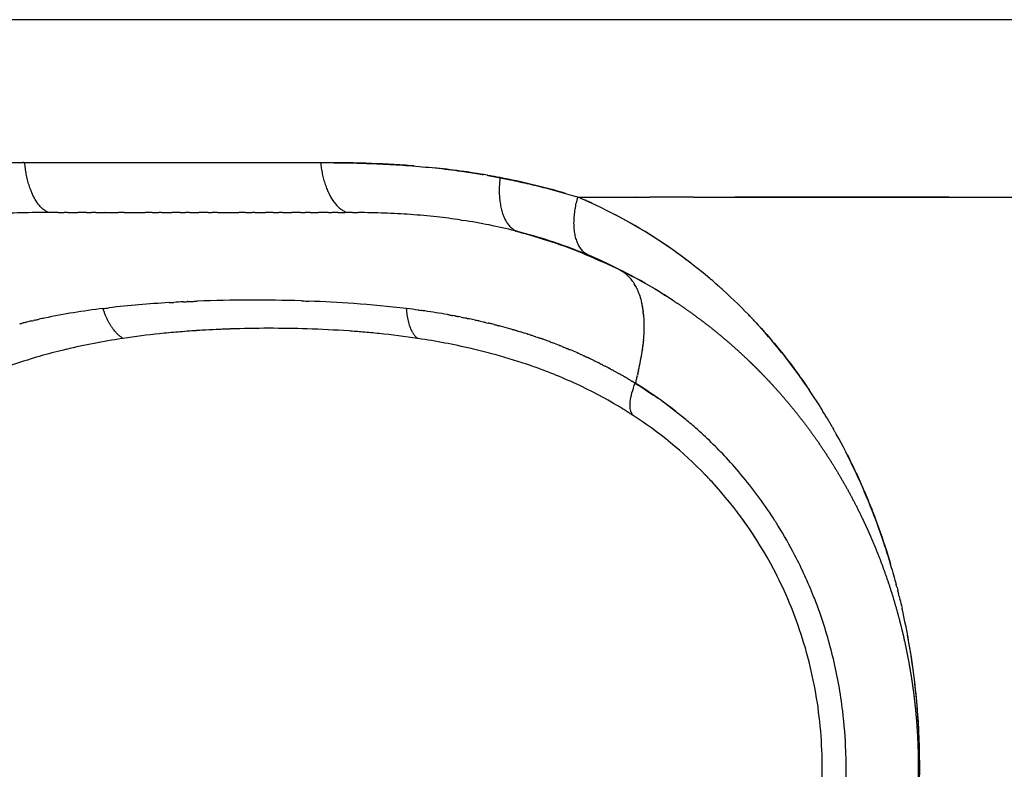
# Model space of a CAD drawing. Units: millimetres. Extents: x -1966 to 2726, y -1718 to 3056.
# Drawn here: x 2434 to 2511, y 691 to 750 of the extents above; entities that cross this region are included whole.
import ezdxf

# ---------------------------------------------------------------- set-up
doc = ezdxf.new("R2010")
doc.units = ezdxf.units.MM
doc.header["$MEASUREMENT"] = 0
doc.layers.add('Make2D$可见线$普通线', color=7, linetype='Continuous', true_color=0x000000)

msp = doc.modelspace()

# ---------------------------------------------------------------- linework, layer by layer
at = {"layer": 'Make2D$可见线$普通线', "color": 0}
for p, q in [((2481.316, 750.111), (2249.434, 750.111)), ((2481.329, 750.111), (2481.316, 750.111)), ((2669.453, 750.111), (2481.329, 750.111)), ((2437.099, 738.834), (2454.663, 738.834)), ((2477.762, 736.111), (2482.297, 736.111)), ((2482.345, 736.111), (2482.297, 736.111)), ((2482.345, 736.111), (2483.426, 736.111)), ((2486.886, 736.111), (2525.966, 736.111)), ((2440.491, 734.894), (2440.467, 734.894))]:
    msp.add_line(p, q, dxfattribs=at)
for centre, radius, start, end in [((2445.798, 25114.848), 24376.016, 269.9727506, 270.0274432), ((2460.044, 677.148), 61.603, 80.13086, 84.10572), ((2460.816, 681.808), 56.88, 79.04334, 79.93468), ((2460.863, 681.742), 56.936, 73.75875, 79.1031), ((2446.692, 664.572), 77.994, 65.62045, 66.52359), ((2461.49, 697.865), 41.564, 65.32515, 66.95122), ((2461.945, 698.81), 40.514, 49.66129, 65.28206), ((2450.5, 43957.544), 43222.65, 269.9895181, 269.9896801), ((2447.885, 28559.59), 27824.697, 270.0015075, 270.0021658), ((2447.603, 27719.895), 26985.002, 270.0050651, 270.0052699), ((2462.106, 699.061), 40.218, 52.41969, 62.42374), ((2462.124, 691.23), 43.549, 75.78161, 81.31123), ((2462.232, 691.459), 43.3, 75.56365, 75.58844), ((2462.605, 692.844), 41.866, 72.14366, 75.371), ((2461.794, 689.544), 45.255, 72.37521, 74.55014), ((2463.413, 695.317), 39.264, 67.22043, 72.07522), ((2462.528, 693.092), 41.633, 63.45835, 67.55114), ((2464.138, 697.079), 37.359, 64.04021, 67.19984), ((2461.224, 691.109), 44.002, 59.72927, 64.03192), ((2479.648, 727.785), 2.959, 34.49729, 51.43741), ((2478.864, 727.246), 3.911, 27.84008, 30.44474), ((2461.505, 698.27), 41.211, 48.5656, 49.49881), ((2461.224, 691.108), 44.003, 58.27213, 59.05352), ((2450.7, 640.885), 87.058, 93.41126, 96.54083), ((2451.53, 629.008), 98.963, 93.47354, 93.48173), ((2451.749, 625.183), 102.794, 92.85156, 93.26681), ((2451.88, 622.568), 105.412, 92.64895, 92.67215), ((2452.235, 612.198), 115.789, 88.15271, 92.21878), ((2452.642, 623.053), 104.925, 85.92875, 87.86593), ((2453.901, 640.491), 87.443, 83.2157, 85.94047), ((2456.501, 663.07), 64.715, 82.26897, 83.13971), ((2457.516, 670.148), 57.564, 80.04039, 81.83916), ((2460.581, 697.289), 42.559, 43.06794, 44.22051), ((2458.837, 677.197), 50.392, 77.59241, 78.10078), ((2459.563, 680.33), 47.176, 76.00966, 76.04893), ((2460.034, 682.139), 45.306, 74.155, 75.14951), ((2451.311, 662.482), 63.186, 95.93033, 98.56396), ((2452.332, 653.02), 72.702, 94.81349, 95.95992), ((2452.805, 647.369), 78.373, 93.74685, 94.81152), ((2453.116, 642.74), 83.013, 93.24942, 93.67529), ((2453.176, 641.677), 84.077, 93.23556, 93.24943), ((2453.263, 640.11), 85.647, 92.51605, 93.23398), ((2453.512, 633.423), 92.338, 88.18979, 91.96923), ((2453.745, 640.222), 85.536, 86.00709, 88.20236), ((2454.265, 648.056), 77.685, 85.18245, 85.98745), ((2454.634, 652.43), 73.294, 84.16399, 85.18261), ((2455.571, 661.239), 64.436, 81.47329, 84.19659), ((2460.659, 684.267), 43.088, 72.60155, 72.62693), ((2450.001, 670.896), 54.67, 98.62855, 103.29022), ((2456.992, 670.479), 55.088, 77.05227, 81.45486), ((2461.246, 686.036), 41.224, 70.57977, 70.62796), ((2461.36, 686.355), 40.886, 70.16435, 70.19985), ((2461.42, 686.521), 40.709, 69.59595, 70.16531), ((2461.653, 687.142), 40.046, 68.54323, 69.32567), ((2447.466, 681.131), 44.123, 105.5967, 108.98426), ((2448.82, 676.216), 49.222, 103.37575, 105.57705), ((2458.244, 676.212), 49.22, 74.99266, 76.97748), ((2459.53, 680.99), 44.272, 71.321, 74.99938), ((2462.123, 688.298), 38.797, 66.38, 67.16854), ((2464.995, 726.508), 18.018, 347.03268, 351.77152), ((2462.613, 689.38), 37.609, 64.47741, 64.52152), ((2463.268, 690.633), 36.195, 60.24177, 60.27738), ((2461.442, 727.343), 21.668, 344.15923, 344.20012), ((2463.84, 691.562), 35.105, 50.49719, 58.29883), ((2466.169, 694.656), 31.234, 51.85232, 54.3112), ((2482.886, 719.424), 0.967, 204.25752, 210.47108), ((2463.401, 691.081), 35.755, 48.63487, 50.44389), ((2464.3, 692.126), 34.376, 42.91692, 48.60856), ((2464.257, 692.089), 34.433, 39.62511, 42.91294), ((2464.589, 691.73), 32.316, 44.04673, 44.06736), ((2464.635, 691.773), 32.253, 42.6884, 43.64916), ((2464.443, 691.63), 32.491, 27.77545, 42.64404), ((2464.113, 691.98), 34.614, 32.50656, 39.61283), ((2464.663, 691.794), 32.218, 34.77328, 37.58795), ((2463.897, 691.837), 34.873, 31.78793, 32.51317), ((2464.493, 691.674), 32.426, 32.90268, 34.75728), ((2463.71, 691.724), 35.091, 27.33949, 31.7841), ((2463.263, 691.498), 35.592, 21.61057, 27.33296), ((2464.07, 691.445), 32.908, 23.228, 27.75853), ((2463.576, 691.246), 33.439, 12.92158, 23.20636), ((2462.895, 691.351), 35.988, 19.70723, 21.61159), ((2462.544, 691.235), 36.358, 13.42445, 19.69257), ((2449.333, 691.472), 55.354, 12.96931, 12.98538), ((2448.387, 691.243), 56.327, 12.50492, 12.60216), ((2448.002, 691.194), 56.715, 1.0092, 10.5216), ((2462.159, 691.146), 36.753, 6.914, 13.4198), ((2463.132, 691.141), 33.896, 8.00397, 12.9276), ((2463.033, 691.123), 33.997, 357.84995, 8.01064), ((2461.386, 691.075), 37.529, 2.00827, 6.88084), ((2461.845, 691.111), 37.069, 0.03214, 1.97742), ((2441.595, 691.484), 57.32, 358.23309, 359.64766)]:
    msp.add_arc(centre, radius, start, end, dxfattribs=at)
for points, weights, knots in [([(2420.486, 737.84), (2421.161, 737.956), (2421.838, 738.059), (2422.516, 738.15), (2426.398, 738.667), (2430.261, 738.832), (2434.142, 738.834), (2434.163, 738.834), (2434.184, 738.834), (2434.205, 738.834)], [1, 0.999888424874, 0.999888424874, 1, 1, 1, 1, 1, 1, 1], [0, 0, 0, 0, 2.053714, 2.053714, 2.053714, 3.143877, 3.143877, 3.143877, 3.146521, 3.146521, 3.146521, 3.146521]), ([(2457.473, 738.834), (2461.23, 738.832), (2464.951, 738.669), (2468.664, 738.15), (2469.218, 738.073), (2469.77, 737.986), (2470.321, 737.89)], [1.03347450579, 1.03347450579, 1.03347450579, 1.03347450579, 1.03337729718, 1.03337729718, 1.03347450579], [7, 7, 7, 7, 8.090086, 8.090086, 8.090086, 9.767112, 9.767112, 9.767112, 9.767112]), ([(2470.603, 737.84), (2471.246, 737.725), (2471.888, 737.598), (2472.527, 737.461), (2474.246, 737.093), (2475.94, 736.675), (2477.6, 736.161)], [1, 0.999907982303, 0.999907982303, 1, 0.989425553018, 0.978962924966, 0.968610933418], [0, 0, 0, 0, 1.96119, 1.96119, 1.96119, 2.473653, 2.473653, 2.473653, 2.473653]), ([(2484.367, 728.534), (2484.997, 728.144), (2485.616, 727.737), (2486.224, 727.314), (2487.058, 726.734), (2487.87, 726.124), (2488.659, 725.483), (2489.458, 724.835), (2490.232, 724.157), (2490.981, 723.451), (2491.17, 723.272), (2491.357, 723.092), (2491.542, 722.91), (2491.729, 722.728), (2491.914, 722.543), (2492.097, 722.357), (2492.462, 721.985), (2492.821, 721.606), (2493.173, 721.221), (2493.874, 720.451), (2494.547, 719.656), (2495.19, 718.837), (2495.833, 718.017), (2496.446, 717.175), (2497.027, 716.31), (2497.612, 715.44), (2498.165, 714.55), (2498.686, 713.64), (2499.212, 712.72), (2499.705, 711.781), (2500.163, 710.825), (2500.278, 710.584), (2500.392, 710.341), (2500.503, 710.098), (2500.615, 709.854), (2500.724, 709.61), (2500.831, 709.365), (2501.044, 708.875), (2501.248, 708.382), (2501.444, 707.885), (2501.833, 706.895), (2502.187, 705.892), (2502.506, 704.877), (2502.824, 703.862), (2503.107, 702.836), (2503.353, 701.801), (2503.601, 700.76), (2503.812, 699.712), (2503.987, 698.656), (2504.075, 698.124), (2504.153, 697.591), (2504.223, 697.056), (2504.257, 696.788), (2504.29, 696.519), (2504.32, 696.25), (2504.35, 695.981), (2504.378, 695.711), (2504.403, 695.442), (2504.504, 694.365), (2504.567, 693.286), (2504.593, 692.205), (2504.606, 691.664), (2504.609, 691.123), (2504.603, 690.582), (2504.6, 690.312), (2504.594, 690.041), (2504.586, 689.77), (2504.586, 689.753), (2504.585, 689.736), (2504.585, 689.719), (2504.584, 689.702), (2504.584, 689.685), (2504.583, 689.668), (2504.582, 689.634), (2504.581, 689.6), (2504.58, 689.566), (2504.578, 689.498), (2504.575, 689.43), (2504.573, 689.362), (2504.572, 689.345), (2504.571, 689.328), (2504.571, 689.311), (2504.57, 689.303), (2504.57, 689.294), (2504.57, 689.286), (2504.57, 689.281), (2504.569, 689.277), (2504.569, 689.273), (2504.569, 689.271), (2504.569, 689.269), (2504.569, 689.267)], [1, 0.999757176292, 0.999757176292, 1, 0.999543536806, 0.999543536806, 1, 0.999536050432, 0.999536050432, 1, 0.999970703267, 0.999970703267, 1, 0.999970602202, 0.999970602202, 1, 0.999883226735, 0.999883226735, 1, 0.999542816835, 0.999542816835, 1, 0.999553397171, 0.999553397171, 1, 0.999560030968, 0.999560030968, 1, 0.999562039499, 0.999562039499, 1, 0.999972579681, 0.999972579681, 1, 0.99997271765, 0.99997271765, 1, 0.99989255766, 0.99989255766, 1, 0.999580720133, 0.999580720133, 1, 0.999587668577, 0.999587668577, 1, 0.999590015479, 0.999590015479, 1, 0.999897403764, 0.999897403764, 1, 0.999974234266, 0.999974234266, 1, 0.999974281691, 0.999974281691, 1, 0.99959126602, 0.99959126602, 1, 0.999897960946, 0.999897960946, 1, 0.999974409356, 0.999974409356, 1, 1, 1, 1, 1, 1, 1, 1, 1, 1, 1, 1, 1, 1, 1, 1, 1, 1, 1, 1, 1, 1, 1, 1, 1], [0, 0, 0, 0, 2.222088, 2.222088, 2.222088, 5.269213, 5.269213, 5.269213, 8.355608, 8.355608, 8.355608, 9.135023, 9.135023, 9.135023, 9.917947, 9.917947, 9.917947, 11.483351, 11.483351, 11.483351, 14.606391, 14.606391, 14.606391, 17.731856, 17.731856, 17.731856, 20.875749, 20.875749, 20.875749, 24.055371, 24.055371, 24.055371, 24.858055, 24.858055, 24.858055, 25.661176, 25.661176, 25.661176, 27.262505, 27.262505, 27.262505, 30.45364, 30.45364, 30.45364, 33.644603, 33.644603, 33.644603, 36.853492, 36.853492, 36.853492, 38.470646, 38.470646, 38.470646, 39.283158, 39.283158, 39.283158, 40.095341, 40.095341, 40.095341, 43.338525, 43.338525, 43.338525, 44.960957, 44.960957, 44.960957, 45.773427, 45.773427, 45.773427, 45.824406, 45.824406, 45.824406, 45.875422, 45.875422, 45.875422, 45.977471, 45.977471, 45.977471, 46.181629, 46.181629, 46.181629, 46.232681, 46.232681, 46.232681, 46.25821, 46.25821, 46.25821, 46.270974, 46.270974, 46.270974, 46.277357, 46.277357, 46.277357, 46.277357])]:
    msp.add_rational_spline(points, weights, degree=3, knots=knots, dxfattribs=at)
for points, weights in [([(2436.023, 734.896), (2434.451, 735.53), (2434.142, 738.834)], [1, 0.829352537928, 1]), ([(2457.473, 738.834), (2457.819, 735.53), (2459.554, 734.896)], [1, 0.829352546091, 1]), ([(2471.627, 737.651), (2471.181, 734.046), (2473.009, 733.397)], [1, 0.80270964971, 1]), ([(2478.615, 731.519), (2476.698, 732.391), (2477.762, 736.111)], [1, 0.785633432313, 1]), ([(2441.902, 724.963), (2440.884, 725.556), (2440.322, 727.321)], [1, 0.902803589999, 0.999991798531]), ([(2464.231, 727.321), (2464.337, 725.556), (2465.125, 724.963)], [0.9999940761, 0.902804484936, 1])]:
    msp.add_rational_spline(points, weights, degree=2, dxfattribs=at)
for points, knots in [([(2464.831, 738.568), (2464.755, 738.575), (2464.679, 738.581), (2463.422, 738.679), (2462.237, 738.742), (2460.157, 738.81), (2459.264, 738.826), (2458.369, 738.832)], [0.4838592, 0.4838592, 0.4838592, 0.4838592, 0.5, 0.5, 0.75, 0.75, 0.9375, 0.9375, 0.9375, 0.9375]), ([(2486.886, 736.11), (2486.856, 736.11), (2485.706, 736.11), (2484.553, 736.11), (2483.426, 736.111)], [1.81806414, 1.81806414, 1.81806414, 1.81806414, 1.81989147, 1.8874293, 1.8874293, 1.8874293, 1.8874293]), ([(2525.984, 736.031), (2525.984, 736.032), (2525.984, 736.033), (2525.983, 736.034), (2524.338, 736.042), (2520.012, 736.062), (2512.827, 736.084), (2504.36, 736.1), (2496.775, 736.107), (2492, 736.109), (2490.151, 736.109)], [0.9997495, 0.9997495, 0.9997495, 0.9997495, 1, 1, 1, 1.1064385, 1.2828687, 1.460883, 1.6400386, 1.7522029, 1.7522029, 1.7522029, 1.7522029]), ([(2436.77, 734.896), (2436.276, 734.896), (2435.407, 734.898), (2433.753, 734.876), (2431.166, 734.787), (2427.496, 734.47), (2424.445, 733.939), (2422.729, 733.541), (2422.433, 733.47), (2422.298, 733.437), (2422.233, 733.42), (2422.167, 733.406), (2421.484, 733.203), (2420.83, 732.988), (2420.193, 732.759)], [0, 0, 0, 0, 1.482197, 2.606377, 4.962035, 9.246521, 13.650239, 14.243237, 14.530006, 14.563758, 14.658162, 14.734224, 14.765139, 16.796491, 16.796491, 16.796491, 16.796491]), ([(2448.617, 734.894), (2448.372, 734.894), (2448.127, 734.894), (2447.882, 734.894), (2447.881, 734.894)], [-0.51088054, -0.51088054, -0.51088054, -0.51088054, -0.5, -0.49997793, -0.49997793, -0.49997793, -0.49997793]), ([(2459.99, 734.895), (2459.962, 734.895), (2459.762, 734.896), (2459.561, 734.896), (2459.388, 734.896)], [-0.680944966, -0.680944966, -0.680944966, -0.680944966, -0.6796875, -0.671875, -0.671875, -0.671875, -0.671875]), ([(2468.488, 734.312), (2467.873, 734.403), (2466.569, 734.571), (2464.572, 734.749), (2462.499, 734.857), (2461.116, 734.887), (2460.425, 734.893), (2460.425, 734.893)], [-0.809232, -0.809232, -0.809232, -0.809232, -0.78125, -0.75, -0.71875, -0.6875, -0.6874979, -0.6874979, -0.6874979, -0.6874979]), ([(2478.33, 731.609), (2478.115, 731.697), (2477.683, 731.871), (2476.796, 732.209), (2475.664, 732.609), (2474.502, 732.976), (2473.669, 733.217), (2473.246, 733.333), (2473.023, 733.393), (2472.927, 733.418), (2472.884, 733.429)], [0, 0, 0, 0, 0.69857, 1.39687, 2.848429, 4.298684, 5.051531, 5.448716, 5.614285, 5.746729, 5.746729, 5.746729, 5.746729]), ([(2475.714, 732.584), (2476.63, 732.283), (2478.464, 731.598), (2480.235, 730.761), (2481.132, 730.337)], [1.3254259, 1.3254259, 1.3254259, 1.3254259, 1.6585479, 2, 2, 2, 2]), ([(2485.303, 727.937), (2484.681, 728.348), (2483.314, 729.197), (2481.895, 729.938), (2481.132, 730.337)], [2.8990661, 2.8990661, 2.8990661, 2.8990661, 2.9457803, 3, 3, 3, 3]), ([(2482.4, 728.916), (2482.404, 728.908), (2482.409, 728.899), (2482.422, 728.869), (2482.432, 728.848), (2482.441, 728.827)], [3.2812513, 3.2812513, 3.2812513, 3.2812513, 3.28504318, 3.28504318, 3.2939509, 3.2939509, 3.2939509, 3.2939509]), ([(2482.451, 728.806), (2482.588, 728.496), (2482.7, 728.15), (2482.806, 727.67), (2482.827, 727.565), (2482.846, 727.457)], [3.2968785, 3.2968785, 3.2968785, 3.2968785, 3.4275648, 3.4275648, 3.4631952, 3.4631952, 3.4631952, 3.4631952]), ([(2497.193, 719.041), (2496.92, 719.491), (2496.359, 720.379), (2495.176, 722.12), (2492.953, 725.051), (2490.783, 727.349), (2489.229, 728.761)], [0, 0, 0, 0, 1.577356, 3.151686, 6.311754, 12.608726, 12.608726, 12.608726, 12.608726]), ([(2440.322, 727.321), (2438.765, 727.13), (2437.228, 726.884), (2435.569, 726.537), (2435.427, 726.507), (2435.285, 726.476)], [0, 0, 0, 0, 0.25, 0.25, 0.273442, 0.273442, 0.273442, 0.273442]), ([(2435.001, 726.413), (2435.048, 726.424), (2435.143, 726.445), (2435.238, 726.466), (2435.285, 726.476)], [0.216376065, 0.216376065, 0.216376065, 0.216376065, 0.21875, 0.221128092, 0.221128092, 0.221128092, 0.221128092]), ([(2482.944, 726.664), (2482.95, 726.587), (2482.955, 726.51), (2482.985, 725.951), (2482.977, 725.439), (2482.935, 724.903)], [3.5468786, 3.5468786, 3.5468786, 3.5468786, 3.5700864, 3.5700864, 3.712608, 3.712608, 3.712608, 3.712608]), ([(2491.676, 726.348), (2492.054, 725.943), (2492.834, 725.076), (2493.961, 723.713), (2495.037, 722.298), (2495.705, 721.343), (2496.021, 720.874)], [2.3193091, 2.3193091, 2.3193091, 2.3193091, 2.3493249, 2.3823058, 2.4140493, 2.4437834, 2.4437834, 2.4437834, 2.4437834]), ([(2449.867, 725.69), (2449.812, 725.687), (2449.691, 725.682), (2449.569, 725.677), (2449.503, 725.674)], [6.65659078, 6.65659078, 6.65659078, 6.65659078, 6.66366576, 6.67224129, 6.67224129, 6.67224129, 6.67224129]), ([(2481.57, 719.241), (2481.316, 719.399), (2480.48, 719.908), (2478.454, 721.023), (2476.327, 721.973), (2474.632, 722.607), (2474.068, 722.807), (2473.812, 722.895), (2473.709, 722.93)], [5.0309281, 5.0309281, 5.0309281, 5.0309281, 5.0796266, 5.1903787, 5.4092203, 5.4634158, 5.4904384, 5.5084289, 5.5084289, 5.5084289, 5.5084289]), ([(2482.004, 719.027), (2481.901, 719.258), (2481.859, 719.579), (2481.937, 720.402), (2482.079, 720.919), (2482.287, 721.429)], [0.0624137, 0.0624137, 0.0624137, 0.0624137, 0.5, 0.5, 1, 1, 1, 1]), ([(2482.342, 721.626), (2482.327, 721.57), (2482.312, 721.514), (2482.294, 721.453), (2482.293, 721.448), (2482.292, 721.444)], [3.98437526, 3.98437526, 3.98437526, 3.98437526, 3.99765114, 3.99765114, 3.99882583, 3.99882583, 3.99882583, 3.99882583]), ([(2502.824, 705.709), (2502.688, 706.221), (2502.399, 707.246), (2501.762, 709.272), (2500.5, 712.731), (2499.154, 715.581), (2498.142, 717.407)], [0, 0, 0, 0, 1.590113, 3.194434, 6.370111, 12.631888, 12.631888, 12.631888, 12.631888]), ([(2499.001, 715.788), (2499.119, 715.555), (2499.47, 714.849), (2500.026, 713.66), (2500.645, 712.217), (2501.397, 710.306), (2501.978, 708.614), (2502.348, 707.395), (2502.419, 707.156)], [2.5457787, 2.5457787, 2.5457787, 2.5457787, 2.5591395, 2.5861138, 2.6125766, 2.6385885, 2.6894102, 2.7017929, 2.7017929, 2.7017929, 2.7017929]), ([(2504.706, 689.998), (2504.716, 690.535), (2504.722, 691.639), (2504.669, 693.903), (2504.399, 697.871), (2503.864, 701.244), (2503.378, 703.439)], [0, 0, 0, 0, 1.610462, 3.311203, 6.792605, 13.537911, 13.537911, 13.537911, 13.537911])]:
    msp.add_open_spline(points, degree=3, knots=knots, dxfattribs=at)
for points in [[(2477.762, 736.111), (2477.708, 736.128), (2477.654, 736.144), (2477.6, 736.161)], [(2436.77, 734.896), (2436.936, 734.896), (2437.101, 734.896), (2437.267, 734.896)], [(2437.515, 734.895), (2437.433, 734.895), (2437.35, 734.896), (2437.267, 734.896)], [(2437.515, 734.895), (2437.789, 734.895), (2438.062, 734.895), (2438.335, 734.895)], [(2439.005, 734.895), (2438.782, 734.895), (2438.558, 734.895), (2438.335, 734.895)], [(2439.005, 734.895), (2439.137, 734.895), (2439.269, 734.895), (2439.402, 734.895)], [(2439.748, 734.895), (2439.633, 734.895), (2439.517, 734.895), (2439.402, 734.895)], [(2439.748, 734.895), (2439.988, 734.895), (2440.227, 734.895), (2440.467, 734.894)], [(2440.491, 734.894), (2440.838, 734.894), (2441.184, 734.894), (2441.531, 734.894)], [(2441.975, 734.894), (2441.827, 734.894), (2441.679, 734.894), (2441.531, 734.894)], [(2441.975, 734.894), (2442.181, 734.894), (2442.387, 734.894), (2442.593, 734.894)], [(2442.715, 734.894), (2443.028, 734.894), (2443.341, 734.894), (2443.654, 734.894)], [(2444.195, 734.894), (2444.015, 734.894), (2443.834, 734.894), (2443.654, 734.894)], [(2444.195, 734.894), (2444.368, 734.894), (2444.541, 734.894), (2444.713, 734.894)], [(2444.933, 734.894), (2444.86, 734.894), (2444.787, 734.894), (2444.713, 734.894)], [(2444.933, 734.894), (2445.213, 734.894), (2445.492, 734.894), (2445.771, 734.894)], [(2446.409, 734.894), (2446.196, 734.894), (2445.984, 734.894), (2445.771, 734.894)], [(2446.409, 734.894), (2446.548, 734.894), (2446.688, 734.894), (2446.828, 734.894)], [(2447.145, 734.894), (2447.04, 734.894), (2446.934, 734.894), (2446.828, 734.894)], [(2447.145, 734.894), (2447.391, 734.894), (2447.636, 734.894), (2447.881, 734.894)], [(2449.351, 734.894), (2449.213, 734.894), (2449.075, 734.894), (2448.936, 734.894)], [(2449.351, 734.894), (2449.564, 734.894), (2449.776, 734.894), (2449.988, 734.894)], [(2450.085, 734.894), (2450.403, 734.894), (2450.721, 734.894), (2451.039, 734.894)], [(2451.55, 734.894), (2451.38, 734.894), (2451.209, 734.894), (2451.039, 734.894)], [(2451.55, 734.894), (2451.729, 734.894), (2451.909, 734.894), (2452.088, 734.894)], [(2452.281, 734.894), (2452.217, 734.894), (2452.152, 734.894), (2452.088, 734.894)], [(2452.281, 734.894), (2452.566, 734.894), (2452.851, 734.894), (2453.135, 734.894)], [(2453.742, 734.894), (2453.54, 734.894), (2453.337, 734.894), (2453.135, 734.894)], [(2453.742, 734.894), (2453.888, 734.894), (2454.035, 734.894), (2454.181, 734.894)], [(2454.471, 734.894), (2454.374, 734.894), (2454.278, 734.894), (2454.181, 734.894)], [(2454.471, 734.894), (2454.714, 734.894), (2454.956, 734.894), (2455.199, 734.894)], [(2455.927, 734.895), (2455.684, 734.895), (2455.442, 734.895), (2455.199, 734.894)], [(2455.927, 734.895), (2456.041, 734.895), (2456.155, 734.895), (2456.268, 734.895)], [(2456.653, 734.895), (2456.525, 734.895), (2456.397, 734.895), (2456.268, 734.895)], [(2456.653, 734.895), (2456.872, 734.895), (2457.091, 734.895), (2457.31, 734.895)], [(2458.105, 734.895), (2457.84, 734.895), (2457.575, 734.895), (2457.31, 734.895)], [(2458.105, 734.895), (2458.186, 734.895), (2458.268, 734.896), (2458.35, 734.896)], [(2458.83, 734.896), (2458.67, 734.896), (2458.51, 734.896), (2458.35, 734.896)], [(2458.83, 734.896), (2459.016, 734.896), (2459.202, 734.896), (2459.388, 734.896)], [(2459.99, 734.895), (2460.135, 734.895), (2460.28, 734.894), (2460.425, 734.893)], [(2468.488, 734.312), (2468.559, 734.301), (2468.631, 734.29), (2468.703, 734.279)], [(2472.821, 733.445), (2472.842, 733.44), (2472.863, 733.434), (2472.884, 733.429)], [(2473.009, 733.397), (2473.912, 733.138), (2474.815, 732.879), (2475.708, 732.586)], [(2473.708, 733.204), (2473.475, 733.269), (2473.243, 733.332), (2473.01, 733.396)], [(2478.615, 731.519), (2477.814, 731.837), (2477.012, 732.155), (2476.198, 732.44)], [(2481.178, 730.325), (2480.334, 730.752), (2479.475, 731.135), (2478.615, 731.519)], [(2481.132, 730.337), (2481.149, 730.328), (2481.165, 730.318), (2481.182, 730.309)], [(2481.132, 730.337), (2481.345, 730.225), (2481.558, 730.113), (2481.771, 730)], [(2481.219, 730.287), (2481.207, 730.294), (2481.194, 730.301), (2481.182, 730.309)], [(2481.219, 730.287), (2481.239, 730.275), (2481.26, 730.262), (2481.28, 730.249)], [(2481.304, 730.233), (2481.296, 730.239), (2481.288, 730.244), (2481.28, 730.249)], [(2481.403, 730.21), (2481.37, 730.227), (2481.337, 730.244), (2481.304, 730.261)], [(2481.304, 730.233), (2481.328, 730.218), (2481.352, 730.202), (2481.376, 730.185)], [(2481.411, 730.204), (2481.388, 730.216), (2481.366, 730.228), (2481.343, 730.24)], [(2481.388, 730.176), (2481.384, 730.179), (2481.38, 730.182), (2481.375, 730.185)], [(2481.388, 730.176), (2481.407, 730.162), (2481.427, 730.148), (2481.446, 730.134)], [(2481.492, 730.098), (2481.477, 730.11), (2481.461, 730.122), (2481.446, 730.134)], [(2482.115, 729.418), (2482.105, 729.433), (2482.096, 729.447), (2482.086, 729.46)], [(2482.115, 729.418), (2482.129, 729.397), (2482.143, 729.376), (2482.157, 729.355)], [(2482.176, 729.324), (2482.17, 729.335), (2482.164, 729.345), (2482.157, 729.355)], [(2482.176, 729.324), (2482.193, 729.298), (2482.209, 729.272), (2482.225, 729.245)], [(2482.236, 729.227), (2482.232, 729.233), (2482.229, 729.239), (2482.225, 729.245)], [(2482.348, 729.023), (2482.339, 729.039), (2482.331, 729.056), (2482.322, 729.072)], [(2488.171, 729.692), (2488.204, 729.663), (2488.237, 729.635), (2488.27, 729.607)], [(2488.777, 729.167), (2488.822, 729.127), (2488.867, 729.087), (2488.912, 729.047)], [(2489.169, 728.816), (2489.083, 728.894), (2488.998, 728.971), (2488.912, 729.047)], [(2482.348, 729.023), (2482.36, 728.999), (2482.372, 728.976), (2482.383, 728.952)], [(2482.4, 728.916), (2482.395, 728.928), (2482.389, 728.94), (2482.383, 728.952)], [(2482.451, 728.806), (2482.448, 728.813), (2482.444, 728.82), (2482.441, 728.827)], [(2489.169, 728.816), (2489.189, 728.798), (2489.209, 728.78), (2489.229, 728.761)], [(2445.534, 727.789), (2445.653, 727.796), (2445.772, 727.803), (2445.892, 727.81)], [(2446.636, 727.85), (2446.745, 727.856), (2446.855, 727.861), (2446.965, 727.866)], [(2447.008, 727.868), (2447.132, 727.874), (2447.256, 727.879), (2447.38, 727.884)], [(2447.38, 727.884), (2447.401, 727.885), (2447.422, 727.886), (2447.443, 727.887)], [(2447.443, 727.887), (2447.546, 727.891), (2447.649, 727.896), (2447.752, 727.9)], [(2455.968, 727.926), (2456.001, 727.925), (2456.035, 727.924), (2456.069, 727.923)], [(2456.069, 727.923), (2456.229, 727.918), (2456.389, 727.912), (2456.55, 727.906)], [(2440.322, 727.321), (2440.476, 727.34), (2440.629, 727.358), (2440.783, 727.376)], [(2465.207, 727.196), (2465.275, 727.187), (2465.344, 727.177), (2465.413, 727.168)], [(2465.687, 727.129), (2465.596, 727.142), (2465.504, 727.155), (2465.413, 727.168)], [(2467.604, 726.821), (2467.56, 726.829), (2467.516, 726.837), (2467.472, 726.844)], [(2467.604, 726.821), (2467.707, 726.803), (2467.809, 726.784), (2467.911, 726.765)], [(2468.082, 726.733), (2468.025, 726.744), (2467.968, 726.755), (2467.911, 726.765)], [(2468.082, 726.733), (2468.172, 726.717), (2468.261, 726.7), (2468.35, 726.682)], [(2482.855, 727.407), (2482.852, 727.423), (2482.849, 727.44), (2482.846, 727.457)], [(2482.855, 727.407), (2482.861, 727.369), (2482.867, 727.332), (2482.873, 727.294)], [(2482.877, 727.263), (2482.876, 727.273), (2482.874, 727.284), (2482.873, 727.294)], [(2482.877, 727.263), (2482.884, 727.218), (2482.89, 727.173), (2482.896, 727.128)], [(2482.898, 727.117), (2482.897, 727.121), (2482.897, 727.124), (2482.896, 727.128)], [(2482.898, 727.117), (2482.901, 727.093), (2482.904, 727.068), (2482.907, 727.044)], [(2482.916, 726.968), (2482.913, 726.993), (2482.91, 727.019), (2482.907, 727.044)], [(2482.916, 726.968), (2482.919, 726.937), (2482.923, 726.905), (2482.926, 726.873)], [(2482.931, 726.817), (2482.929, 726.836), (2482.928, 726.854), (2482.926, 726.873)], [(2482.931, 726.817), (2482.935, 726.778), (2482.938, 726.738), (2482.942, 726.698)], [(2433.748, 726.114), (2433.836, 726.136), (2433.924, 726.159), (2434.013, 726.18)], [(2434.212, 726.229), (2434.146, 726.213), (2434.079, 726.197), (2434.013, 726.18)], [(2434.212, 726.229), (2434.24, 726.236), (2434.267, 726.243), (2434.295, 726.249)], [(2434.677, 726.34), (2434.549, 726.31), (2434.422, 726.28), (2434.295, 726.249)], [(2434.677, 726.34), (2434.738, 726.354), (2434.799, 726.368), (2434.86, 726.381)], [(2435.001, 726.413), (2434.954, 726.403), (2434.907, 726.392), (2434.86, 726.381)], [(2468.56, 726.642), (2468.49, 726.655), (2468.42, 726.669), (2468.35, 726.682)], [(2468.56, 726.642), (2468.685, 726.617), (2468.81, 726.592), (2468.935, 726.566)], [(2469.037, 726.545), (2469.003, 726.552), (2468.969, 726.559), (2468.935, 726.566)], [(2469.037, 726.545), (2469.1, 726.532), (2469.164, 726.519), (2469.227, 726.506)], [(2469.664, 726.412), (2469.713, 726.401), (2469.761, 726.39), (2469.81, 726.379)], [(2469.988, 726.339), (2469.929, 726.353), (2469.869, 726.366), (2469.81, 726.379)], [(2469.988, 726.339), (2470.122, 726.309), (2470.256, 726.278), (2470.39, 726.246)], [(2470.463, 726.229), (2470.439, 726.235), (2470.414, 726.24), (2470.39, 726.246)], [(2470.463, 726.229), (2470.535, 726.212), (2470.607, 726.194), (2470.679, 726.177)], [(2470.937, 726.114), (2470.851, 726.135), (2470.765, 726.156), (2470.679, 726.177)], [(2471.174, 726.054), (2471.105, 726.072), (2471.037, 726.089), (2470.968, 726.106)], [(2471.174, 726.054), (2471.201, 726.047), (2471.229, 726.04), (2471.257, 726.033)], [(2471.41, 725.994), (2471.359, 726.007), (2471.308, 726.02), (2471.257, 726.033)], [(2471.41, 725.994), (2471.455, 725.982), (2471.5, 725.97), (2471.544, 725.958)], [(2471.646, 725.932), (2471.612, 725.941), (2471.578, 725.95), (2471.544, 725.958)], [(2482.944, 726.664), (2482.943, 726.675), (2482.942, 726.687), (2482.942, 726.698)], [(2447.795, 725.582), (2447.758, 725.58), (2447.72, 725.577), (2447.683, 725.575)], [(2450.231, 725.703), (2450.11, 725.699), (2449.989, 725.694), (2449.867, 725.69)], [(2450.339, 725.707), (2450.303, 725.706), (2450.267, 725.705), (2450.231, 725.703)], [(2472.588, 725.671), (2472.527, 725.689), (2472.465, 725.706), (2472.404, 725.724)], [(2472.588, 725.671), (2472.622, 725.661), (2472.656, 725.651), (2472.69, 725.641)], [(2472.822, 725.603), (2472.778, 725.616), (2472.734, 725.629), (2472.69, 725.641)], [(2472.822, 725.603), (2472.873, 725.588), (2472.924, 725.573), (2472.975, 725.557)], [(2473.057, 725.533), (2473.029, 725.541), (2473.002, 725.549), (2472.975, 725.557)], [(2473.057, 725.533), (2473.124, 725.513), (2473.192, 725.492), (2473.259, 725.472)], [(2473.525, 725.389), (2473.436, 725.417), (2473.348, 725.444), (2473.259, 725.472)], [(2473.758, 725.316), (2473.686, 725.339), (2473.615, 725.361), (2473.543, 725.384)], [(2473.758, 725.316), (2473.781, 725.308), (2473.803, 725.301), (2473.826, 725.294)], [(2473.991, 725.24), (2473.936, 725.258), (2473.881, 725.276), (2473.826, 725.294)], [(2473.991, 725.24), (2474.03, 725.228), (2474.069, 725.215), (2474.109, 725.202)], [(2474.224, 725.164), (2474.186, 725.177), (2474.147, 725.189), (2474.109, 725.202)], [(2474.224, 725.164), (2474.28, 725.146), (2474.335, 725.127), (2474.391, 725.108)], [(2441.902, 724.963), (2441.868, 724.958), (2441.833, 724.953), (2441.799, 724.948)], [(2465.177, 724.955), (2465.16, 724.958), (2465.143, 724.961), (2465.125, 724.963)], [(2474.456, 725.086), (2474.434, 725.093), (2474.413, 725.101), (2474.391, 725.108)], [(2474.456, 725.086), (2474.528, 725.062), (2474.6, 725.037), (2474.672, 725.012)], [(2474.92, 724.926), (2474.838, 724.955), (2474.755, 724.984), (2474.672, 725.012)], [(2475.209, 724.823), (2475.124, 724.854), (2475.038, 724.884), (2474.953, 724.915)], [(2475.613, 724.676), (2475.673, 724.653), (2475.732, 724.631), (2475.792, 724.609)], [(2476.302, 724.412), (2476.317, 724.406), (2476.332, 724.4), (2476.348, 724.394)], [(2476.531, 724.321), (2476.47, 724.346), (2476.409, 724.37), (2476.348, 724.394)], [(2482.875, 724.296), (2482.879, 724.328), (2482.883, 724.361), (2482.887, 724.394)], [(2482.896, 724.477), (2482.893, 724.449), (2482.89, 724.422), (2482.887, 724.394)], [(2482.896, 724.477), (2482.897, 724.483), (2482.897, 724.49), (2482.898, 724.497)], [(2482.914, 724.656), (2482.909, 724.603), (2482.904, 724.55), (2482.898, 724.497)], [(2482.914, 724.656), (2482.915, 724.671), (2482.917, 724.686), (2482.918, 724.701)], [(2482.93, 724.834), (2482.926, 724.79), (2482.922, 724.746), (2482.918, 724.701)], [(2482.93, 724.834), (2482.932, 724.857), (2482.934, 724.88), (2482.935, 724.903)], [(2476.531, 724.321), (2476.562, 724.309), (2476.593, 724.296), (2476.625, 724.283)], [(2476.759, 724.229), (2476.714, 724.247), (2476.67, 724.265), (2476.625, 724.283)], [(2476.759, 724.229), (2476.806, 724.21), (2476.854, 724.19), (2476.901, 724.171)], [(2476.987, 724.135), (2476.958, 724.147), (2476.93, 724.159), (2476.901, 724.171)], [(2476.987, 724.135), (2477.05, 724.109), (2477.114, 724.083), (2477.177, 724.056)], [(2477.668, 723.845), (2477.687, 723.837), (2477.707, 723.828), (2477.727, 723.819)], [(2477.894, 723.746), (2477.838, 723.77), (2477.782, 723.795), (2477.727, 723.819)], [(2477.894, 723.746), (2477.929, 723.73), (2477.965, 723.714), (2478.001, 723.698)], [(2478.119, 723.644), (2478.08, 723.662), (2478.04, 723.68), (2478.001, 723.698)], [(2478.119, 723.645), (2478.171, 723.621), (2478.222, 723.598), (2478.274, 723.574)], [(2482.827, 723.929), (2482.829, 723.945), (2482.832, 723.961), (2482.834, 723.977)], [(2482.852, 724.113), (2482.846, 724.068), (2482.84, 724.023), (2482.834, 723.977)], [(2482.852, 724.113), (2482.856, 724.138), (2482.859, 724.162), (2482.862, 724.187)], [(2482.875, 724.296), (2482.871, 724.259), (2482.867, 724.223), (2482.862, 724.187)], [(2478.344, 723.542), (2478.321, 723.553), (2478.297, 723.563), (2478.274, 723.574)], [(2478.344, 723.542), (2478.411, 723.511), (2478.479, 723.479), (2478.546, 723.448)], [(2478.792, 723.332), (2478.71, 723.371), (2478.628, 723.41), (2478.546, 723.448)], [(2479.015, 723.225), (2478.95, 723.256), (2478.884, 723.288), (2478.818, 723.319)], [(2479.015, 723.225), (2479.04, 723.213), (2479.065, 723.201), (2479.089, 723.189)], [(2479.238, 723.116), (2479.188, 723.14), (2479.139, 723.165), (2479.089, 723.189)], [(2479.238, 723.116), (2479.278, 723.096), (2479.319, 723.076), (2479.36, 723.055)], [(2479.46, 723.006), (2479.427, 723.022), (2479.393, 723.039), (2479.36, 723.056)], [(2479.46, 723.005), (2479.516, 722.977), (2479.573, 722.949), (2479.629, 722.92)], [(2479.681, 722.894), (2479.664, 722.902), (2479.647, 722.911), (2479.63, 722.92)], [(2479.681, 722.894), (2479.755, 722.856), (2479.829, 722.818), (2479.902, 722.78)], [(2480.122, 722.665), (2480.049, 722.704), (2479.976, 722.742), (2479.902, 722.78)], [(2480.122, 722.665), (2480.137, 722.657), (2480.152, 722.649), (2480.167, 722.642)], [(2480.342, 722.549), (2480.284, 722.58), (2480.225, 722.611), (2480.167, 722.642)], [(2480.342, 722.549), (2480.373, 722.532), (2480.404, 722.515), (2480.435, 722.499)], [(2480.561, 722.431), (2480.519, 722.453), (2480.477, 722.476), (2480.435, 722.499)], [(2480.561, 722.43), (2480.608, 722.405), (2480.655, 722.379), (2480.701, 722.354)], [(2480.779, 722.311), (2480.753, 722.325), (2480.727, 722.339), (2480.701, 722.354)], [(2480.779, 722.311), (2480.842, 722.276), (2480.905, 722.241), (2480.968, 722.206)], [(2481.214, 722.067), (2481.132, 722.113), (2481.05, 722.16), (2480.968, 722.206)], [(2481.43, 721.942), (2481.364, 721.98), (2481.299, 722.018), (2481.233, 722.056)], [(2482.432, 721.964), (2482.441, 722.001), (2482.451, 722.038), (2482.46, 722.076)], [(2482.494, 722.215), (2482.483, 722.169), (2482.472, 722.122), (2482.46, 722.076)], [(2482.494, 722.215), (2482.497, 722.224), (2482.499, 722.234), (2482.501, 722.243)], [(2482.541, 722.41), (2482.528, 722.354), (2482.514, 722.299), (2482.501, 722.243)], [(2482.54, 722.41), (2482.545, 722.428), (2482.549, 722.446), (2482.553, 722.464)], [(2481.43, 721.942), (2481.452, 721.929), (2481.475, 721.916), (2481.498, 721.903)], [(2481.645, 721.816), (2481.596, 721.845), (2481.547, 721.874), (2481.498, 721.903)], [(2481.645, 721.816), (2481.684, 721.793), (2481.723, 721.77), (2481.762, 721.747)], [(2481.86, 721.689), (2481.827, 721.708), (2481.795, 721.728), (2481.762, 721.747)], [(2481.86, 721.689), (2481.915, 721.656), (2481.97, 721.623), (2482.025, 721.589)], [(2482.287, 721.429), (2482.2, 721.483), (2482.113, 721.536), (2482.025, 721.589)], [(2482.287, 721.429), (2482.905, 721.031), (2483.522, 720.634), (2484.126, 720.212)], [(2482.342, 721.626), (2482.348, 721.645), (2482.353, 721.665), (2482.358, 721.684)], [(2482.395, 721.823), (2482.383, 721.777), (2482.371, 721.73), (2482.358, 721.684)], [(2482.395, 721.823), (2482.403, 721.852), (2482.41, 721.88), (2482.417, 721.908)], [(2482.432, 721.964), (2482.427, 721.945), (2482.422, 721.927), (2482.417, 721.908)], [(2481.57, 719.241), (2481.607, 719.218), (2481.643, 719.195), (2481.68, 719.172)], [(2481.812, 719.088), (2481.768, 719.116), (2481.724, 719.144), (2481.68, 719.172)], [(2481.812, 719.088), (2481.892, 719.037), (2481.972, 718.986), (2482.052, 718.934)], [(2497.193, 719.042), (2497.205, 719.022), (2497.217, 719.002), (2497.228, 718.983)], [(2497.408, 718.684), (2497.348, 718.784), (2497.289, 718.884), (2497.228, 718.983)], [(2487.809, 714.205), (2486.069, 716.002), (2484.128, 717.587), (2482.052, 718.934)], [(2497.408, 718.684), (2497.426, 718.654), (2497.444, 718.624), (2497.461, 718.594)], [(2497.62, 718.324), (2497.567, 718.414), (2497.514, 718.504), (2497.461, 718.594)], [(2497.62, 718.324), (2497.644, 718.283), (2497.668, 718.243), (2497.691, 718.202)], [(2497.83, 717.961), (2497.784, 718.042), (2497.737, 718.122), (2497.691, 718.202)], [(2497.83, 717.961), (2497.859, 717.91), (2497.889, 717.858), (2497.918, 717.806)], [(2498.031, 717.605), (2497.994, 717.672), (2497.956, 717.739), (2497.918, 717.806)], [(2498.031, 717.605), (2498.068, 717.539), (2498.105, 717.473), (2498.142, 717.407)], [(2487.973, 714.035), (2487.921, 714.089), (2487.869, 714.143), (2487.817, 714.197)], [(2502.825, 705.709), (2502.839, 705.654), (2502.854, 705.599), (2502.869, 705.543)], [(2502.929, 705.312), (2502.909, 705.389), (2502.889, 705.466), (2502.868, 705.543)], [(2502.929, 705.312), (2502.949, 705.235), (2502.969, 705.157), (2502.988, 705.08)], [(2503.013, 704.98), (2503.005, 705.013), (2502.997, 705.046), (2502.988, 705.08)], [(2503.013, 704.98), (2503.025, 704.936), (2503.036, 704.891), (2503.047, 704.847)], [(2503.104, 704.613), (2503.085, 704.691), (2503.066, 704.769), (2503.047, 704.847)], [(2503.104, 704.613), (2503.123, 704.536), (2503.142, 704.458), (2503.161, 704.38)], [(2503.19, 704.256), (2503.181, 704.297), (2503.171, 704.338), (2503.161, 704.38)], [(2503.19, 704.256), (2503.218, 704.141), (2503.245, 704.026), (2503.271, 703.91)], [(2503.275, 703.895), (2503.292, 703.822), (2503.309, 703.748), (2503.325, 703.675)], [(2503.357, 703.533), (2503.346, 703.58), (2503.336, 703.627), (2503.325, 703.675)]]:
    msp.add_open_spline(points, degree=3, dxfattribs=at)

doc.saveas('drawing.dxf')
